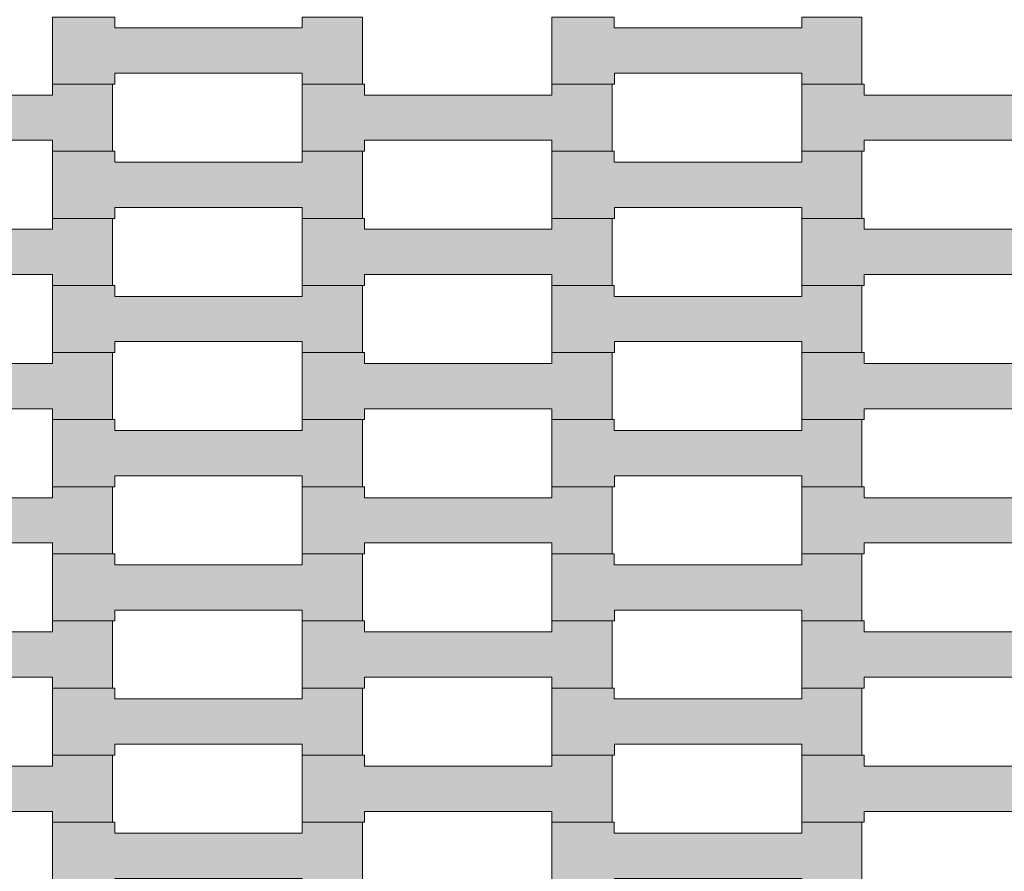
# Model space of a CAD drawing. Units: millimetres. Extents: x -5500 to 5500, y -6757 to 5500.
# Drawn here: x -421 to -105, y -272 to 1 of the extents above; entities that cross this region are included whole.
import ezdxf

# ---------------------------------------------------------------- set-up
doc = ezdxf.new("R2010")
doc.units = ezdxf.units.MM
doc.header["$MEASUREMENT"] = 0
doc.linetypes.add('Wipeout_Contour', pattern=[1000, 0, -1000])
for name, color, linetype in [('5-Hexo4b', 7, 'Continuous'), ('A-Wymiary Opisy', 7, 'Continuous'), ('X-Nawierzchnie', 7, 'Continuous'), ('Zabawki 3D', 7, 'Continuous')]:
    doc.layers.add(name, color=color, linetype=linetype)
doc.styles.add('GENERATED_STYLE_1', font='arial.ttf')
doc.dimstyles.new('GENERATED_STYLE__1', dxfattribs={"dimtxt": 300, "dimasz": 285, "dimexe": 0.18, "dimexo": 0, "dimgap": 0.09, "dimtad": 1, "dimtih": 1, "dimtoh": 1, "dimdec": 0, "dimlfac": 0.1, "dimzin": 0, "dimdsep": 46, "dimtxsty": 'GENERATED_STYLE_1', "dimblk": 'ARROWHEAD_6', "dimblk1": 'ARROWHEAD_6', "dimblk2": 'ARROWHEAD_6', "dimcen": 0.09, "dimse1": 1, "dimse2": 1, "dimclrd": 7, "dimclre": 7, "dimclrt": 7, "dimadec": 1, "dimazin": 0, "dimtfac": 1, "dimtdec": 4, "dimtmove": 0, "dimatfit": 3, "dimfxl": 0, "dimtolj": 1, "dimtzin": 0, "dimarcsym": 0})

# ---------------------------------------------------------------- blocks, each defined once
blk = doc.blocks.new('Strop_659', base_point=(-4000, 0))
at = {"layer": 'X-Nawierzchnie', "color": 6, "linetype": 'Continuous', "lineweight": 13, "flags": 128}
blk.add_lwpolyline([(-4000, 0, 0.414214), (0, -4000, 0.408651), (4000, -72.23, 0.419395), (0, 4000, 0.414214)], format="xyb", close=True, dxfattribs=at)
blk = doc.blocks.new('Strop_1047', base_point=(-410.31, -277.8))
at = {"layer": '5-Hexo4b', "linetype": 'Continuous', "lineweight": 0, "true_color": 0xff7f00}
blk.add_hatch(color=30, dxfattribs=at).paths.add_polyline_path([(-410.31, -277.8), (-390.3, -277.8), (-390.3, -274.3), (-330.3, -274.3), (-330.3, -277.8), (-311, -277.8), (-311, -256.3), (-330.3, -256.3), (-330.3, -259.8), (-390.32, -259.8), (-390.32, -256.3), (-410.31, -256.3)])
at = {"layer": '5-Hexo4b', "color": 7, "linetype": 'Continuous', "lineweight": 13, "flags": 128}
blk.add_lwpolyline([(-410.31, -277.8), (-410.31, -256.3), (-390.32, -256.3), (-390.32, -259.8), (-330.3, -259.8), (-330.3, -256.3), (-311, -256.3), (-311, -277.8), (-330.3, -277.8), (-330.3, -274.3), (-390.3, -274.3), (-390.3, -277.8)], close=True, dxfattribs=at)
blk = doc.blocks.new('Strop_1049', base_point=(-250.31, -277.8))
at = {"layer": '5-Hexo4b', "linetype": 'Continuous', "lineweight": 0, "true_color": 0xff7f00}
blk.add_hatch(color=30, dxfattribs=at).paths.add_polyline_path([(-250.31, -277.8), (-230.3, -277.8), (-230.3, -274.3), (-170.3, -274.3), (-170.3, -277.8), (-151, -277.8), (-151, -256.3), (-170.3, -256.3), (-170.3, -259.8), (-230.32, -259.8), (-230.32, -256.3), (-250.31, -256.3)])
at = {"layer": '5-Hexo4b', "color": 7, "linetype": 'Continuous', "lineweight": 13, "flags": 128}
blk.add_lwpolyline([(-250.31, -277.8), (-250.31, -256.3), (-230.32, -256.3), (-230.32, -259.8), (-170.3, -259.8), (-170.3, -256.3), (-151, -256.3), (-151, -277.8), (-170.3, -277.8), (-170.3, -274.3), (-230.3, -274.3), (-230.3, -277.8)], close=True, dxfattribs=at)
blk = doc.blocks.new('Strop_1058', base_point=(-490.31, -256.3))
at = {"layer": '5-Hexo4b', "linetype": 'Continuous', "lineweight": 0, "true_color": 0xff7f00}
blk.add_hatch(color=30, dxfattribs=at).paths.add_polyline_path([(-490.31, -256.3), (-470.3, -256.3), (-470.3, -252.8), (-410.3, -252.8), (-410.3, -256.3), (-391, -256.3), (-391, -234.8), (-410.3, -234.8), (-410.3, -238.3), (-470.32, -238.3), (-470.32, -234.8), (-490.31, -234.8)])
at = {"layer": '5-Hexo4b', "color": 7, "linetype": 'Continuous', "lineweight": 13, "flags": 128}
blk.add_lwpolyline([(-490.31, -256.3), (-490.31, -234.8), (-470.32, -234.8), (-470.32, -238.3), (-410.3, -238.3), (-410.3, -234.8), (-391, -234.8), (-391, -256.3), (-410.3, -256.3), (-410.3, -252.8), (-470.3, -252.8), (-470.3, -256.3)], close=True, dxfattribs=at)
blk = doc.blocks.new('Strop_1060', base_point=(-330.31, -256.3))
at = {"layer": '5-Hexo4b', "linetype": 'Continuous', "lineweight": 0, "true_color": 0xff7f00}
blk.add_hatch(color=30, dxfattribs=at).paths.add_polyline_path([(-330.31, -256.3), (-310.3, -256.3), (-310.3, -252.8), (-250.3, -252.8), (-250.3, -256.3), (-231, -256.3), (-231, -234.8), (-250.3, -234.8), (-250.3, -238.3), (-310.32, -238.3), (-310.32, -234.8), (-330.31, -234.8)])
at = {"layer": '5-Hexo4b', "color": 7, "linetype": 'Continuous', "lineweight": 13, "flags": 128}
blk.add_lwpolyline([(-330.31, -256.3), (-330.31, -234.8), (-310.32, -234.8), (-310.32, -238.3), (-250.3, -238.3), (-250.3, -234.8), (-231, -234.8), (-231, -256.3), (-250.3, -256.3), (-250.3, -252.8), (-310.3, -252.8), (-310.3, -256.3)], close=True, dxfattribs=at)
blk = doc.blocks.new('Strop_1061', base_point=(-410.31, -234.8))
at = {"layer": '5-Hexo4b', "linetype": 'Continuous', "lineweight": 0, "true_color": 0xff7f00}
blk.add_hatch(color=30, dxfattribs=at).paths.add_polyline_path([(-410.31, -234.8), (-390.3, -234.8), (-390.3, -231.3), (-330.3, -231.3), (-330.3, -234.8), (-311, -234.8), (-311, -213.3), (-330.3, -213.3), (-330.3, -216.8), (-390.32, -216.8), (-390.32, -213.3), (-410.31, -213.3)])
at = {"layer": '5-Hexo4b', "color": 7, "linetype": 'Continuous', "lineweight": 13, "flags": 128}
blk.add_lwpolyline([(-410.31, -234.8), (-410.31, -213.3), (-390.32, -213.3), (-390.32, -216.8), (-330.3, -216.8), (-330.3, -213.3), (-311, -213.3), (-311, -234.8), (-330.3, -234.8), (-330.3, -231.3), (-390.3, -231.3), (-390.3, -234.8)], close=True, dxfattribs=at)
blk = doc.blocks.new('Strop_1062', base_point=(-170.31, -256.3))
at = {"layer": '5-Hexo4b', "linetype": 'Continuous', "lineweight": 0, "true_color": 0xff7f00}
blk.add_hatch(color=30, dxfattribs=at).paths.add_polyline_path([(-170.31, -256.3), (-150.3, -256.3), (-150.3, -252.8), (-90.3, -252.8), (-90.3, -256.3), (-71, -256.3), (-71, -234.8), (-90.3, -234.8), (-90.3, -238.3), (-150.32, -238.3), (-150.32, -234.8), (-170.31, -234.8)])
at = {"layer": '5-Hexo4b', "color": 7, "linetype": 'Continuous', "lineweight": 13, "flags": 128}
blk.add_lwpolyline([(-170.31, -256.3), (-170.31, -234.8), (-150.32, -234.8), (-150.32, -238.3), (-90.3, -238.3), (-90.3, -234.8), (-71, -234.8), (-71, -256.3), (-90.3, -256.3), (-90.3, -252.8), (-150.3, -252.8), (-150.3, -256.3)], close=True, dxfattribs=at)
blk = doc.blocks.new('Strop_1063', base_point=(-250.31, -234.8))
at = {"layer": '5-Hexo4b', "linetype": 'Continuous', "lineweight": 0, "true_color": 0xff7f00}
blk.add_hatch(color=30, dxfattribs=at).paths.add_polyline_path([(-250.31, -234.8), (-230.3, -234.8), (-230.3, -231.3), (-170.3, -231.3), (-170.3, -234.8), (-151, -234.8), (-151, -213.3), (-170.3, -213.3), (-170.3, -216.8), (-230.32, -216.8), (-230.32, -213.3), (-250.31, -213.3)])
at = {"layer": '5-Hexo4b', "color": 7, "linetype": 'Continuous', "lineweight": 13, "flags": 128}
blk.add_lwpolyline([(-250.31, -234.8), (-250.31, -213.3), (-230.32, -213.3), (-230.32, -216.8), (-170.3, -216.8), (-170.3, -213.3), (-151, -213.3), (-151, -234.8), (-170.3, -234.8), (-170.3, -231.3), (-230.3, -231.3), (-230.3, -234.8)], close=True, dxfattribs=at)
blk = doc.blocks.new('Strop_1072', base_point=(-490.31, -213.3))
at = {"layer": '5-Hexo4b', "linetype": 'Continuous', "lineweight": 0, "true_color": 0xff7f00}
blk.add_hatch(color=30, dxfattribs=at).paths.add_polyline_path([(-490.31, -213.3), (-470.3, -213.3), (-470.3, -209.8), (-410.3, -209.8), (-410.3, -213.3), (-391, -213.3), (-391, -191.8), (-410.3, -191.8), (-410.3, -195.3), (-470.32, -195.3), (-470.32, -191.8), (-490.31, -191.8)])
at = {"layer": '5-Hexo4b', "color": 7, "linetype": 'Continuous', "lineweight": 13, "flags": 128}
blk.add_lwpolyline([(-490.31, -213.3), (-490.31, -191.8), (-470.32, -191.8), (-470.32, -195.3), (-410.3, -195.3), (-410.3, -191.8), (-391, -191.8), (-391, -213.3), (-410.3, -213.3), (-410.3, -209.8), (-470.3, -209.8), (-470.3, -213.3)], close=True, dxfattribs=at)
blk = doc.blocks.new('Strop_1074', base_point=(-330.31, -213.3))
at = {"layer": '5-Hexo4b', "linetype": 'Continuous', "lineweight": 0, "true_color": 0xff7f00}
blk.add_hatch(color=30, dxfattribs=at).paths.add_polyline_path([(-330.31, -213.3), (-310.3, -213.3), (-310.3, -209.8), (-250.3, -209.8), (-250.3, -213.3), (-231, -213.3), (-231, -191.8), (-250.3, -191.8), (-250.3, -195.3), (-310.32, -195.3), (-310.32, -191.8), (-330.31, -191.8)])
at = {"layer": '5-Hexo4b', "color": 7, "linetype": 'Continuous', "lineweight": 13, "flags": 128}
blk.add_lwpolyline([(-330.31, -213.3), (-330.31, -191.8), (-310.32, -191.8), (-310.32, -195.3), (-250.3, -195.3), (-250.3, -191.8), (-231, -191.8), (-231, -213.3), (-250.3, -213.3), (-250.3, -209.8), (-310.3, -209.8), (-310.3, -213.3)], close=True, dxfattribs=at)
blk = doc.blocks.new('Strop_1075', base_point=(-410.31, -191.8))
at = {"layer": '5-Hexo4b', "linetype": 'Continuous', "lineweight": 0, "true_color": 0xff7f00}
blk.add_hatch(color=30, dxfattribs=at).paths.add_polyline_path([(-410.31, -191.8), (-390.3, -191.8), (-390.3, -188.3), (-330.3, -188.3), (-330.3, -191.8), (-311, -191.8), (-311, -170.3), (-330.3, -170.3), (-330.3, -173.8), (-390.32, -173.8), (-390.32, -170.3), (-410.31, -170.3)])
at = {"layer": '5-Hexo4b', "color": 7, "linetype": 'Continuous', "lineweight": 13, "flags": 128}
blk.add_lwpolyline([(-410.31, -191.8), (-410.31, -170.3), (-390.32, -170.3), (-390.32, -173.8), (-330.3, -173.8), (-330.3, -170.3), (-311, -170.3), (-311, -191.8), (-330.3, -191.8), (-330.3, -188.3), (-390.3, -188.3), (-390.3, -191.8)], close=True, dxfattribs=at)
blk = doc.blocks.new('Strop_1076', base_point=(-170.31, -213.3))
at = {"layer": '5-Hexo4b', "linetype": 'Continuous', "lineweight": 0, "true_color": 0xff7f00}
blk.add_hatch(color=30, dxfattribs=at).paths.add_polyline_path([(-170.31, -213.3), (-150.3, -213.3), (-150.3, -209.8), (-90.3, -209.8), (-90.3, -213.3), (-71, -213.3), (-71, -191.8), (-90.3, -191.8), (-90.3, -195.3), (-150.32, -195.3), (-150.32, -191.8), (-170.31, -191.8)])
at = {"layer": '5-Hexo4b', "color": 7, "linetype": 'Continuous', "lineweight": 13, "flags": 128}
blk.add_lwpolyline([(-170.31, -213.3), (-170.31, -191.8), (-150.32, -191.8), (-150.32, -195.3), (-90.3, -195.3), (-90.3, -191.8), (-71, -191.8), (-71, -213.3), (-90.3, -213.3), (-90.3, -209.8), (-150.3, -209.8), (-150.3, -213.3)], close=True, dxfattribs=at)
blk = doc.blocks.new('Strop_1077', base_point=(-250.31, -191.8))
at = {"layer": '5-Hexo4b', "linetype": 'Continuous', "lineweight": 0, "true_color": 0xff7f00}
blk.add_hatch(color=30, dxfattribs=at).paths.add_polyline_path([(-250.31, -191.8), (-230.3, -191.8), (-230.3, -188.3), (-170.3, -188.3), (-170.3, -191.8), (-151, -191.8), (-151, -170.3), (-170.3, -170.3), (-170.3, -173.8), (-230.32, -173.8), (-230.32, -170.3), (-250.31, -170.3)])
at = {"layer": '5-Hexo4b', "color": 7, "linetype": 'Continuous', "lineweight": 13, "flags": 128}
blk.add_lwpolyline([(-250.31, -191.8), (-250.31, -170.3), (-230.32, -170.3), (-230.32, -173.8), (-170.3, -173.8), (-170.3, -170.3), (-151, -170.3), (-151, -191.8), (-170.3, -191.8), (-170.3, -188.3), (-230.3, -188.3), (-230.3, -191.8)], close=True, dxfattribs=at)
blk = doc.blocks.new('Strop_1086', base_point=(-490.31, -170.3))
at = {"layer": '5-Hexo4b', "linetype": 'Continuous', "lineweight": 0, "true_color": 0xff7f00}
blk.add_hatch(color=30, dxfattribs=at).paths.add_polyline_path([(-490.31, -170.3), (-470.3, -170.3), (-470.3, -166.8), (-410.3, -166.8), (-410.3, -170.3), (-391, -170.3), (-391, -148.8), (-410.3, -148.8), (-410.3, -152.3), (-470.32, -152.3), (-470.32, -148.8), (-490.31, -148.8)])
at = {"layer": '5-Hexo4b', "color": 7, "linetype": 'Continuous', "lineweight": 13, "flags": 128}
blk.add_lwpolyline([(-490.31, -170.3), (-490.31, -148.8), (-470.32, -148.8), (-470.32, -152.3), (-410.3, -152.3), (-410.3, -148.8), (-391, -148.8), (-391, -170.3), (-410.3, -170.3), (-410.3, -166.8), (-470.3, -166.8), (-470.3, -170.3)], close=True, dxfattribs=at)
blk = doc.blocks.new('Strop_1088', base_point=(-330.31, -170.3))
at = {"layer": '5-Hexo4b', "linetype": 'Continuous', "lineweight": 0, "true_color": 0xff7f00}
blk.add_hatch(color=30, dxfattribs=at).paths.add_polyline_path([(-330.31, -170.3), (-310.3, -170.3), (-310.3, -166.8), (-250.3, -166.8), (-250.3, -170.3), (-231, -170.3), (-231, -148.8), (-250.3, -148.8), (-250.3, -152.3), (-310.32, -152.3), (-310.32, -148.8), (-330.31, -148.8)])
at = {"layer": '5-Hexo4b', "color": 7, "linetype": 'Continuous', "lineweight": 13, "flags": 128}
blk.add_lwpolyline([(-330.31, -170.3), (-330.31, -148.8), (-310.32, -148.8), (-310.32, -152.3), (-250.3, -152.3), (-250.3, -148.8), (-231, -148.8), (-231, -170.3), (-250.3, -170.3), (-250.3, -166.8), (-310.3, -166.8), (-310.3, -170.3)], close=True, dxfattribs=at)
blk = doc.blocks.new('Strop_1089', base_point=(-410.31, -148.8))
at = {"layer": '5-Hexo4b', "linetype": 'Continuous', "lineweight": 0, "true_color": 0xff7f00}
blk.add_hatch(color=30, dxfattribs=at).paths.add_polyline_path([(-410.31, -148.8), (-390.3, -148.8), (-390.3, -145.3), (-330.3, -145.3), (-330.3, -148.8), (-311, -148.8), (-311, -127.3), (-330.3, -127.3), (-330.3, -130.8), (-390.32, -130.8), (-390.32, -127.3), (-410.31, -127.3)])
at = {"layer": '5-Hexo4b', "color": 7, "linetype": 'Continuous', "lineweight": 13, "flags": 128}
blk.add_lwpolyline([(-410.31, -148.8), (-410.31, -127.3), (-390.32, -127.3), (-390.32, -130.8), (-330.3, -130.8), (-330.3, -127.3), (-311, -127.3), (-311, -148.8), (-330.3, -148.8), (-330.3, -145.3), (-390.3, -145.3), (-390.3, -148.8)], close=True, dxfattribs=at)
blk = doc.blocks.new('Strop_1090', base_point=(-170.31, -170.3))
at = {"layer": '5-Hexo4b', "linetype": 'Continuous', "lineweight": 0, "true_color": 0xff7f00}
blk.add_hatch(color=30, dxfattribs=at).paths.add_polyline_path([(-170.31, -170.3), (-150.3, -170.3), (-150.3, -166.8), (-90.3, -166.8), (-90.3, -170.3), (-71, -170.3), (-71, -148.8), (-90.3, -148.8), (-90.3, -152.3), (-150.32, -152.3), (-150.32, -148.8), (-170.31, -148.8)])
at = {"layer": '5-Hexo4b', "color": 7, "linetype": 'Continuous', "lineweight": 13, "flags": 128}
blk.add_lwpolyline([(-170.31, -170.3), (-170.31, -148.8), (-150.32, -148.8), (-150.32, -152.3), (-90.3, -152.3), (-90.3, -148.8), (-71, -148.8), (-71, -170.3), (-90.3, -170.3), (-90.3, -166.8), (-150.3, -166.8), (-150.3, -170.3)], close=True, dxfattribs=at)
blk = doc.blocks.new('Strop_1091', base_point=(-250.31, -148.8))
at = {"layer": '5-Hexo4b', "linetype": 'Continuous', "lineweight": 0, "true_color": 0xff7f00}
blk.add_hatch(color=30, dxfattribs=at).paths.add_polyline_path([(-250.31, -148.8), (-230.3, -148.8), (-230.3, -145.3), (-170.3, -145.3), (-170.3, -148.8), (-151, -148.8), (-151, -127.3), (-170.3, -127.3), (-170.3, -130.8), (-230.32, -130.8), (-230.32, -127.3), (-250.31, -127.3)])
at = {"layer": '5-Hexo4b', "color": 7, "linetype": 'Continuous', "lineweight": 13, "flags": 128}
blk.add_lwpolyline([(-250.31, -148.8), (-250.31, -127.3), (-230.32, -127.3), (-230.32, -130.8), (-170.3, -130.8), (-170.3, -127.3), (-151, -127.3), (-151, -148.8), (-170.3, -148.8), (-170.3, -145.3), (-230.3, -145.3), (-230.3, -148.8)], close=True, dxfattribs=at)
blk = doc.blocks.new('Strop_1100', base_point=(-490.31, -127.3))
at = {"layer": '5-Hexo4b', "linetype": 'Continuous', "lineweight": 0, "true_color": 0xff7f00}
blk.add_hatch(color=30, dxfattribs=at).paths.add_polyline_path([(-490.31, -127.3), (-470.3, -127.3), (-470.3, -123.8), (-410.3, -123.8), (-410.3, -127.3), (-391, -127.3), (-391, -105.8), (-410.3, -105.8), (-410.3, -109.3), (-470.32, -109.3), (-470.32, -105.8), (-490.31, -105.8)])
at = {"layer": '5-Hexo4b', "color": 7, "linetype": 'Continuous', "lineweight": 13, "flags": 128}
blk.add_lwpolyline([(-490.31, -127.3), (-490.31, -105.8), (-470.32, -105.8), (-470.32, -109.3), (-410.3, -109.3), (-410.3, -105.8), (-391, -105.8), (-391, -127.3), (-410.3, -127.3), (-410.3, -123.8), (-470.3, -123.8), (-470.3, -127.3)], close=True, dxfattribs=at)
blk = doc.blocks.new('Strop_1102', base_point=(-330.31, -127.3))
at = {"layer": '5-Hexo4b', "linetype": 'Continuous', "lineweight": 0, "true_color": 0xff7f00}
blk.add_hatch(color=30, dxfattribs=at).paths.add_polyline_path([(-330.31, -127.3), (-310.3, -127.3), (-310.3, -123.8), (-250.3, -123.8), (-250.3, -127.3), (-231, -127.3), (-231, -105.8), (-250.3, -105.8), (-250.3, -109.3), (-310.32, -109.3), (-310.32, -105.8), (-330.31, -105.8)])
at = {"layer": '5-Hexo4b', "color": 7, "linetype": 'Continuous', "lineweight": 13, "flags": 128}
blk.add_lwpolyline([(-330.31, -127.3), (-330.31, -105.8), (-310.32, -105.8), (-310.32, -109.3), (-250.3, -109.3), (-250.3, -105.8), (-231, -105.8), (-231, -127.3), (-250.3, -127.3), (-250.3, -123.8), (-310.3, -123.8), (-310.3, -127.3)], close=True, dxfattribs=at)
blk = doc.blocks.new('Strop_1103', base_point=(-410.31, -105.8))
at = {"layer": '5-Hexo4b', "linetype": 'Continuous', "lineweight": 0, "true_color": 0xff7f00}
blk.add_hatch(color=30, dxfattribs=at).paths.add_polyline_path([(-410.31, -105.8), (-390.3, -105.8), (-390.3, -102.3), (-330.3, -102.3), (-330.3, -105.8), (-311, -105.8), (-311, -84.3), (-330.3, -84.3), (-330.3, -87.8), (-390.32, -87.8), (-390.32, -84.3), (-410.31, -84.3)])
at = {"layer": '5-Hexo4b', "color": 7, "linetype": 'Continuous', "lineweight": 13, "flags": 128}
blk.add_lwpolyline([(-410.31, -105.8), (-410.31, -84.3), (-390.32, -84.3), (-390.32, -87.8), (-330.3, -87.8), (-330.3, -84.3), (-311, -84.3), (-311, -105.8), (-330.3, -105.8), (-330.3, -102.3), (-390.3, -102.3), (-390.3, -105.8)], close=True, dxfattribs=at)
blk = doc.blocks.new('Strop_1104', base_point=(-170.31, -127.3))
at = {"layer": '5-Hexo4b', "linetype": 'Continuous', "lineweight": 0, "true_color": 0xff7f00}
blk.add_hatch(color=30, dxfattribs=at).paths.add_polyline_path([(-170.31, -127.3), (-150.3, -127.3), (-150.3, -123.8), (-90.3, -123.8), (-90.3, -127.3), (-71, -127.3), (-71, -105.8), (-90.3, -105.8), (-90.3, -109.3), (-150.32, -109.3), (-150.32, -105.8), (-170.31, -105.8)])
at = {"layer": '5-Hexo4b', "color": 7, "linetype": 'Continuous', "lineweight": 13, "flags": 128}
blk.add_lwpolyline([(-170.31, -127.3), (-170.31, -105.8), (-150.32, -105.8), (-150.32, -109.3), (-90.3, -109.3), (-90.3, -105.8), (-71, -105.8), (-71, -127.3), (-90.3, -127.3), (-90.3, -123.8), (-150.3, -123.8), (-150.3, -127.3)], close=True, dxfattribs=at)
blk = doc.blocks.new('Strop_1105', base_point=(-250.31, -105.8))
at = {"layer": '5-Hexo4b', "linetype": 'Continuous', "lineweight": 0, "true_color": 0xff7f00}
blk.add_hatch(color=30, dxfattribs=at).paths.add_polyline_path([(-250.31, -105.8), (-230.3, -105.8), (-230.3, -102.3), (-170.3, -102.3), (-170.3, -105.8), (-151, -105.8), (-151, -84.3), (-170.3, -84.3), (-170.3, -87.8), (-230.32, -87.8), (-230.32, -84.3), (-250.31, -84.3)])
at = {"layer": '5-Hexo4b', "color": 7, "linetype": 'Continuous', "lineweight": 13, "flags": 128}
blk.add_lwpolyline([(-250.31, -105.8), (-250.31, -84.3), (-230.32, -84.3), (-230.32, -87.8), (-170.3, -87.8), (-170.3, -84.3), (-151, -84.3), (-151, -105.8), (-170.3, -105.8), (-170.3, -102.3), (-230.3, -102.3), (-230.3, -105.8)], close=True, dxfattribs=at)
blk = doc.blocks.new('Strop_1114', base_point=(-490.31, -84.3))
at = {"layer": '5-Hexo4b', "linetype": 'Continuous', "lineweight": 0, "true_color": 0xff7f00}
blk.add_hatch(color=30, dxfattribs=at).paths.add_polyline_path([(-490.31, -84.3), (-470.3, -84.3), (-470.3, -80.8), (-410.3, -80.8), (-410.3, -84.3), (-391, -84.3), (-391, -62.8), (-410.3, -62.8), (-410.3, -66.3), (-470.32, -66.3), (-470.32, -62.8), (-490.31, -62.8)])
at = {"layer": '5-Hexo4b', "color": 7, "linetype": 'Continuous', "lineweight": 13, "flags": 128}
blk.add_lwpolyline([(-490.31, -84.3), (-490.31, -62.8), (-470.32, -62.8), (-470.32, -66.3), (-410.3, -66.3), (-410.3, -62.8), (-391, -62.8), (-391, -84.3), (-410.3, -84.3), (-410.3, -80.8), (-470.3, -80.8), (-470.3, -84.3)], close=True, dxfattribs=at)
blk = doc.blocks.new('Strop_1116', base_point=(-330.31, -84.3))
at = {"layer": '5-Hexo4b', "linetype": 'Continuous', "lineweight": 0, "true_color": 0xff7f00}
blk.add_hatch(color=30, dxfattribs=at).paths.add_polyline_path([(-330.31, -84.3), (-310.3, -84.3), (-310.3, -80.8), (-250.3, -80.8), (-250.3, -84.3), (-231, -84.3), (-231, -62.8), (-250.3, -62.8), (-250.3, -66.3), (-310.32, -66.3), (-310.32, -62.8), (-330.31, -62.8)])
at = {"layer": '5-Hexo4b', "color": 7, "linetype": 'Continuous', "lineweight": 13, "flags": 128}
blk.add_lwpolyline([(-330.31, -84.3), (-330.31, -62.8), (-310.32, -62.8), (-310.32, -66.3), (-250.3, -66.3), (-250.3, -62.8), (-231, -62.8), (-231, -84.3), (-250.3, -84.3), (-250.3, -80.8), (-310.3, -80.8), (-310.3, -84.3)], close=True, dxfattribs=at)
blk = doc.blocks.new('Strop_1117', base_point=(-410.31, -62.8))
at = {"layer": '5-Hexo4b', "linetype": 'Continuous', "lineweight": 0, "true_color": 0xff7f00}
blk.add_hatch(color=30, dxfattribs=at).paths.add_polyline_path([(-410.31, -62.8), (-390.3, -62.8), (-390.3, -59.3), (-330.3, -59.3), (-330.3, -62.8), (-311, -62.8), (-311, -41.3), (-330.3, -41.3), (-330.3, -44.8), (-390.32, -44.8), (-390.32, -41.3), (-410.31, -41.3)])
at = {"layer": '5-Hexo4b', "color": 7, "linetype": 'Continuous', "lineweight": 13, "flags": 128}
blk.add_lwpolyline([(-410.31, -62.8), (-410.31, -41.3), (-390.32, -41.3), (-390.32, -44.8), (-330.3, -44.8), (-330.3, -41.3), (-311, -41.3), (-311, -62.8), (-330.3, -62.8), (-330.3, -59.3), (-390.3, -59.3), (-390.3, -62.8)], close=True, dxfattribs=at)
blk = doc.blocks.new('Strop_1118', base_point=(-170.31, -84.3))
at = {"layer": '5-Hexo4b', "linetype": 'Continuous', "lineweight": 0, "true_color": 0xff7f00}
blk.add_hatch(color=30, dxfattribs=at).paths.add_polyline_path([(-170.31, -84.3), (-150.3, -84.3), (-150.3, -80.8), (-90.3, -80.8), (-90.3, -84.3), (-71, -84.3), (-71, -62.8), (-90.3, -62.8), (-90.3, -66.3), (-150.32, -66.3), (-150.32, -62.8), (-170.31, -62.8)])
at = {"layer": '5-Hexo4b', "color": 7, "linetype": 'Continuous', "lineweight": 13, "flags": 128}
blk.add_lwpolyline([(-170.31, -84.3), (-170.31, -62.8), (-150.32, -62.8), (-150.32, -66.3), (-90.3, -66.3), (-90.3, -62.8), (-71, -62.8), (-71, -84.3), (-90.3, -84.3), (-90.3, -80.8), (-150.3, -80.8), (-150.3, -84.3)], close=True, dxfattribs=at)
blk = doc.blocks.new('Strop_1119', base_point=(-250.31, -62.8))
at = {"layer": '5-Hexo4b', "linetype": 'Continuous', "lineweight": 0, "true_color": 0xff7f00}
blk.add_hatch(color=30, dxfattribs=at).paths.add_polyline_path([(-250.31, -62.8), (-230.3, -62.8), (-230.3, -59.3), (-170.3, -59.3), (-170.3, -62.8), (-151, -62.8), (-151, -41.3), (-170.3, -41.3), (-170.3, -44.8), (-230.32, -44.8), (-230.32, -41.3), (-250.31, -41.3)])
at = {"layer": '5-Hexo4b', "color": 7, "linetype": 'Continuous', "lineweight": 13, "flags": 128}
blk.add_lwpolyline([(-250.31, -62.8), (-250.31, -41.3), (-230.32, -41.3), (-230.32, -44.8), (-170.3, -44.8), (-170.3, -41.3), (-151, -41.3), (-151, -62.8), (-170.3, -62.8), (-170.3, -59.3), (-230.3, -59.3), (-230.3, -62.8)], close=True, dxfattribs=at)
blk = doc.blocks.new('Strop_1128', base_point=(-490.31, -41.3))
at = {"layer": '5-Hexo4b', "linetype": 'Continuous', "lineweight": 0, "true_color": 0xff7f00}
blk.add_hatch(color=30, dxfattribs=at).paths.add_polyline_path([(-490.31, -41.3), (-470.3, -41.3), (-470.3, -37.8), (-410.3, -37.8), (-410.3, -41.3), (-391, -41.3), (-391, -19.8), (-410.3, -19.8), (-410.3, -23.3), (-470.32, -23.3), (-470.32, -19.8), (-490.31, -19.8)])
at = {"layer": '5-Hexo4b', "color": 7, "linetype": 'Continuous', "lineweight": 13, "flags": 128}
blk.add_lwpolyline([(-490.31, -41.3), (-490.31, -19.8), (-470.32, -19.8), (-470.32, -23.3), (-410.3, -23.3), (-410.3, -19.8), (-391, -19.8), (-391, -41.3), (-410.3, -41.3), (-410.3, -37.8), (-470.3, -37.8), (-470.3, -41.3)], close=True, dxfattribs=at)
blk = doc.blocks.new('Strop_1130', base_point=(-330.31, -41.3))
at = {"layer": '5-Hexo4b', "linetype": 'Continuous', "lineweight": 0, "true_color": 0xff7f00}
blk.add_hatch(color=30, dxfattribs=at).paths.add_polyline_path([(-330.31, -41.3), (-310.3, -41.3), (-310.3, -37.8), (-250.3, -37.8), (-250.3, -41.3), (-231, -41.3), (-231, -19.8), (-250.3, -19.8), (-250.3, -23.3), (-310.32, -23.3), (-310.32, -19.8), (-330.31, -19.8)])
at = {"layer": '5-Hexo4b', "color": 7, "linetype": 'Continuous', "lineweight": 13, "flags": 128}
blk.add_lwpolyline([(-330.31, -41.3), (-330.31, -19.8), (-310.32, -19.8), (-310.32, -23.3), (-250.3, -23.3), (-250.3, -19.8), (-231, -19.8), (-231, -41.3), (-250.3, -41.3), (-250.3, -37.8), (-310.3, -37.8), (-310.3, -41.3)], close=True, dxfattribs=at)
blk = doc.blocks.new('Strop_1131', base_point=(-410.31, -19.8))
at = {"layer": '5-Hexo4b', "linetype": 'Continuous', "lineweight": 0, "true_color": 0xff7f00}
blk.add_hatch(color=30, dxfattribs=at).paths.add_polyline_path([(-410.31, -19.8), (-390.3, -19.8), (-390.3, -16.3), (-330.3, -16.3), (-330.3, -19.8), (-311, -19.8), (-311, 1.7), (-330.3, 1.7), (-330.3, -1.8), (-390.32, -1.8), (-390.32, 1.7), (-410.31, 1.7)])
at = {"layer": '5-Hexo4b', "color": 7, "linetype": 'Continuous', "lineweight": 13, "flags": 128}
blk.add_lwpolyline([(-410.31, -19.8), (-410.31, 1.7), (-390.32, 1.7), (-390.32, -1.8), (-330.3, -1.8), (-330.3, 1.7), (-311, 1.7), (-311, -19.8), (-330.3, -19.8), (-330.3, -16.3), (-390.3, -16.3), (-390.3, -19.8)], close=True, dxfattribs=at)
blk = doc.blocks.new('Strop_1132', base_point=(-170.31, -41.3))
at = {"layer": '5-Hexo4b', "linetype": 'Continuous', "lineweight": 0, "true_color": 0xff7f00}
blk.add_hatch(color=30, dxfattribs=at).paths.add_polyline_path([(-170.31, -41.3), (-150.3, -41.3), (-150.3, -37.8), (-90.3, -37.8), (-90.3, -41.3), (-71, -41.3), (-71, -19.8), (-90.3, -19.8), (-90.3, -23.3), (-150.32, -23.3), (-150.32, -19.8), (-170.31, -19.8)])
at = {"layer": '5-Hexo4b', "color": 7, "linetype": 'Continuous', "lineweight": 13, "flags": 128}
blk.add_lwpolyline([(-170.31, -41.3), (-170.31, -19.8), (-150.32, -19.8), (-150.32, -23.3), (-90.3, -23.3), (-90.3, -19.8), (-71, -19.8), (-71, -41.3), (-90.3, -41.3), (-90.3, -37.8), (-150.3, -37.8), (-150.3, -41.3)], close=True, dxfattribs=at)
blk = doc.blocks.new('Strop_1133', base_point=(-250.31, -19.8))
at = {"layer": '5-Hexo4b', "linetype": 'Continuous', "lineweight": 0, "true_color": 0xff7f00}
blk.add_hatch(color=30, dxfattribs=at).paths.add_polyline_path([(-250.31, -19.8), (-230.3, -19.8), (-230.3, -16.3), (-170.3, -16.3), (-170.3, -19.8), (-151, -19.8), (-151, 1.7), (-170.3, 1.7), (-170.3, -1.8), (-230.32, -1.8), (-230.32, 1.7), (-250.31, 1.7)])
at = {"layer": '5-Hexo4b', "color": 7, "linetype": 'Continuous', "lineweight": 13, "flags": 128}
blk.add_lwpolyline([(-250.31, -19.8), (-250.31, 1.7), (-230.32, 1.7), (-230.32, -1.8), (-170.3, -1.8), (-170.3, 1.7), (-151, 1.7), (-151, -19.8), (-170.3, -19.8), (-170.3, -16.3), (-230.3, -16.3), (-230.3, -19.8)], close=True, dxfattribs=at)
blk = doc.blocks.new('Strop_1318', base_point=(5500, 0))
at = {"layer": 'X-Nawierzchnie', "color": 7, "linetype": 'Continuous', "lineweight": 13, "flags": 128}
for points in [[(5500, 0, 1), (-5500, 0, 1)], [(4000, 0, 1), (-4000, 0, 0.414214), (0, -4000, 0.414214)]]:
    blk.add_lwpolyline(points, format="xyb", close=True, dxfattribs=at)
blk = doc.blocks.new('*D1346')
at = {"layer": 'A-Wymiary Opisy', "color": 7, "linetype": 'Continuous', "lineweight": 13}
for p, q in [((-4000, -6756.99), (-4000, -6194.49)), ((4000, -6756.99), (4000, -6194.49)), ((-3850, -6325.74), (-4150, -6625.74)), ((3850, -6625.74), (4150, -6325.74)), ((-4225, -6475.74), (-4000, -6475.74)), ((-4000, -6475.74), (4000, -6475.74)), ((4000, -6475.74), (4225, -6475.74))]:
    blk.add_line(p, q, dxfattribs=at)
at = {"color": 254, "linetype": 'Wipeout_Contour', "lineweight": 0, "ltscale": 25108.278826}
blk.add_wipeout([(-376.78, -6451.04), (376.78, -6451.04), (376.78, -6080.44), (-376.78, -6080.44)], dxfattribs=at).dxf.layer = 'A-Wymiary Opisy'
at = {"layer": 'A-Wymiary Opisy', "color": 7, "lineweight": 13, "insert": (-341.49, -6415.74), "char_height": 300, "attachment_point": 7, "style": 'GENERATED_STYLE_1'}
blk.add_mtext('\\A1;{\\pql;\\fArial|b0|i0|c238|p34;800}', dxfattribs=at)
blk = doc.blocks.new('ARROWHEAD_6')
at = {"color": 0, "linetype": 'Continuous', "lineweight": 0}
for p, q in [((-0.5, -0.5), (0.5, 0.5)), ((0, 0), (-1, 0))]:
    blk.add_line(p, q, dxfattribs=at)

msp = doc.modelspace()

# ---------------------------------------------------------------- linework, layer by layer
at = {"layer": 'Zabawki 3D', "color": 7, "linetype": 'Continuous', "lineweight": 13}
for radius in [5500, 4000]:
    msp.add_circle((0, 0), radius, dxfattribs=at)

# ---------------------------------------------------------------- block references
at = {"layer": '5-Hexo4b', "color": 7, "linetype": 'Continuous', "lineweight": 13}
for name, p in [('Strop_1131', (-410.31, -19.8)), ('Strop_1133', (-250.31, -19.8)), ('Strop_1128', (-490.31, -41.3)), ('Strop_1130', (-330.31, -41.3)), ('Strop_1132', (-170.31, -41.3)), ('Strop_1117', (-410.31, -62.8)), ('Strop_1119', (-250.31, -62.8)), ('Strop_1114', (-490.31, -84.3)), ('Strop_1116', (-330.31, -84.3)), ('Strop_1118', (-170.31, -84.3)), ('Strop_1103', (-410.31, -105.8)), ('Strop_1105', (-250.31, -105.8)), ('Strop_1100', (-490.31, -127.3)), ('Strop_1102', (-330.31, -127.3)), ('Strop_1104', (-170.31, -127.3)), ('Strop_1089', (-410.31, -148.8)), ('Strop_1091', (-250.31, -148.8)), ('Strop_1086', (-490.31, -170.3)), ('Strop_1088', (-330.31, -170.3)), ('Strop_1090', (-170.31, -170.3)), ('Strop_1075', (-410.31, -191.8)), ('Strop_1077', (-250.31, -191.8)), ('Strop_1072', (-490.31, -213.3)), ('Strop_1074', (-330.31, -213.3)), ('Strop_1076', (-170.31, -213.3)), ('Strop_1061', (-410.31, -234.8)), ('Strop_1063', (-250.31, -234.8)), ('Strop_1058', (-490.31, -256.3)), ('Strop_1060', (-330.31, -256.3)), ('Strop_1062', (-170.31, -256.3)), ('Strop_1047', (-410.31, -277.8)), ('Strop_1049', (-250.31, -277.8))]:
    msp.add_blockref(name, p, dxfattribs=at)
at = {"layer": 'X-Nawierzchnie', "color": 7, "linetype": 'Continuous', "lineweight": 13}
msp.add_blockref('Strop_1318', (5500, 0), dxfattribs=at)
at = {"layer": 'X-Nawierzchnie', "color": 6, "linetype": 'Continuous', "lineweight": 13}
msp.add_blockref('Strop_659', (-4000, 0), dxfattribs=at)

# ---------------------------------------------------------------- next in the draw order: dimensions: what is measured, and where the dimension line sits
at = {"layer": 'A-Wymiary Opisy', "color": 7, "linetype": 'Continuous', "lineweight": 13}
dim = msp.add_linear_dim(base=(4000, -6475.74), p1=(-4000, 0), p2=(4000, 0), dimstyle='GENERATED_STYLE__1', dxfattribs=at)
dim.commit()
dim.dimension.update_dxf_attribs({"geometry": '*D1346', "text_midpoint": (1.57, -6265.74), "dimtype": 160})

doc.saveas('drawing.dxf')
